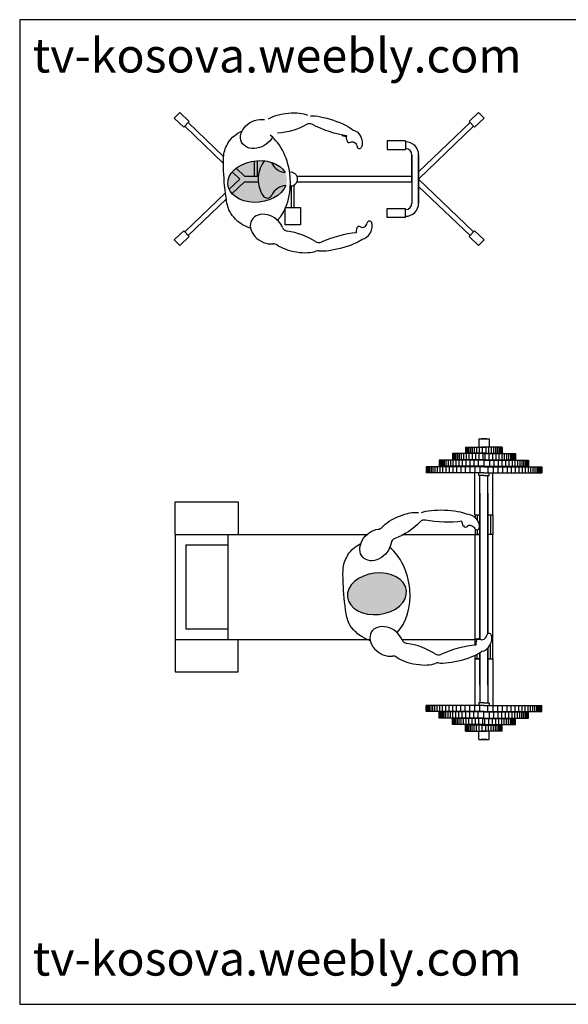
# Model space of a CAD drawing. Units: inches. Extents: x 129864 to 130394, y 56019 to 56394.
# Drawn here: x 129864 to 130073, y 56019 to 56394 of the extents above; entities that cross this region are included whole.
import ezdxf

# ---------------------------------------------------------------- set-up
doc = ezdxf.new("R2010")
doc.units = ezdxf.units.IN
doc.header["$MEASUREMENT"] = 0
doc.layers.get('0').update_dxf_attribs({"color": 2})
for name, color, linetype in [('0-Frame', 142, 'Continuous'), ('FIJO', 21, 'Continuous'), ('NOFIJO', 2, 'Continuous')]:
    doc.layers.add(name, color=color, linetype=linetype)
doc.styles.add('HELVECONDENSE', font='ARIALN.TTF')

msp = doc.modelspace()

# ---------------------------------------------------------------- hatches: boundary and pattern name
at = {"linetype": 'Continuous'}
h = msp.add_hatch(color=256, dxfattribs=at)
edge = h.paths.add_edge_path()
edge.add_ellipse((129954.72, 56332.65), major_axis=(-11.22, -1.27), ratio=0.700346, start_angle=0, end_angle=360, ccw=False)
h = msp.add_hatch(color=256, dxfattribs=at)
edge = h.paths.add_edge_path()
edge.add_ellipse((130000.22, 56175.67), major_axis=(-11.22, -1.27), ratio=0.700346, start_angle=0, end_angle=360, ccw=False)

# ---------------------------------------------------------------- linework, layer by layer
for centre, radius, start, end in [((129974.58, 56352.38), 2.25, 61.2921, 121.0478), ((129989.71, 56348.35), 0.9, 194.4145, 303.7977), ((129993.52, 56346.09), 0.9, 187.2555, 334.1488), ((129997.39, 56316.68), 0.9, 22.196, 169.0893), ((129966.34, 56316), 2.25, 201.853, 262.088), ((129993.44, 56314.66), 0.9, 52.5471, 161.9303), ((129960.94, 56306.66), 2.25, 54.3236, 97.0539), ((129978.09, 56311.6), 2.25, 235.2969, 295.0527), ((129977.84, 56304.07), 2.25, 83.0058, 112.4392), ((130018.28, 56201.5), 2.25, 77.8759, 137.6317), ((130000.46, 56202.48), 2.25, 275.8747, 318.605), ((130033.93, 56201.96), 0.9, 210.9983, 320.3815), ((130038.23, 56200.88), 0.9, 203.8393, 350.7326), ((130007.81, 56194.59), 2.25, 110.8406, 171.0756), ((130038.94, 56157.68), 0.9, 52.5471, 161.9303), ((130042.9, 56159.7), 0.9, 22.196, 169.0893), ((130011.84, 56159.02), 2.25, 201.853, 262.088), ((130006.44, 56149.68), 2.25, 54.3236, 97.0539), ((130023.59, 56154.62), 2.25, 235.2969, 295.0527), ((130023.34, 56147.09), 2.25, 83.0058, 112.4392)]:
    msp.add_arc(centre, radius, start, end, dxfattribs=at)
at = {"linetype": 'Continuous', "extrusion": (0, 0, -1)}
for centre, major_axis, ratio, start_param, end_param in [((129966.23, 56355.24), (-9, -1.12), 0.376057, 0.680134, 2.619697), ((129982.5, 56353.98), (-9.21, 3.01), 0.233809, 0.537279, 2.698631), ((129954.69, 56350.75), (-5.9, -3.27), 0.760418, 3.95884, 8.683136), ((129966.23, 56355.24), (-9.98, -2.58), 0.3457, 4.001716, 5.193144), ((129982.5, 56353.98), (-10.1, 3.45), 0.221383, 3.977498, 5.377648), ((129991.66, 56348.34), (-1.62, 3.7), 0.68048, -1.335876, -0.83476), ((129991.66, 56348.34), (-1.62, 3.7), 0.68048, 0.391433, 2.615368), ((129991.2, 56346.23), (-1.06, 1.34), 0.730846, 0.057526, 2.259821), ((129954.72, 56332.65), (-11.22, -1.27), 0.700346, 3.498489, 9.144526), ((130025.41, 56205.3), (-9.69, 0.25), 0.233809, 0.537279, 2.698631), ((130009.46, 56201.86), (-8.3, -3.64), 0.376057, 0.680134, 2.619697), ((130025.41, 56205.3), (-10.67, 0.42), 0.221383, 3.977498, 5.377648), ((130035.81, 56202.51), (-2.61, 3.09), 0.68048, -1.335876, -0.83476), ((130035.81, 56202.51), (-2.61, 3.09), 0.68048, 0.391433, 2.615368), ((129999.68, 56194.26), (-4.73, -4.82), 0.760418, 3.95884, 8.683136), ((130009.46, 56201.86), (-8.83, -5.32), 0.3457, 4.001716, 5.193144), ((130035.97, 56200.35), (-1.39, 0.98), 0.730846, 0.057526, 2.259821)]:
    msp.add_ellipse(centre, major_axis=major_axis, ratio=ratio, start_param=start_param, end_param=end_param, dxfattribs=at)
at = {"linetype": 'Continuous'}
for centre, major_axis, ratio, start_param, end_param in [((129954.6, 56333.73), (-2.12, 18.73), 0.668353, 3.630515, 5.710659), ((129958.34, 56314.5), (-5.68, 3.64), 0.760418, 3.95884, 8.683136), ((129995.07, 56316.68), (-1.14, -1.27), 0.730846, 0.057526, 2.259821), ((129995.39, 56314.54), (-1.86, -3.59), 0.68048, 0.391433, 2.615368), ((129969.58, 56309.28), (-9.8, 3.21), 0.3457, 4.001716, 5.193144), ((129985.89, 56309.5), (-10.3, -2.8), 0.221383, 3.977498, 5.377648), ((129995.39, 56314.54), (-1.86, -3.59), 0.68048, -1.335876, -0.83476), ((129969.58, 56309.28), (-8.91, 1.69), 0.376057, 0.680134, 2.619697), ((129985.89, 56309.5), (-9.39, -2.42), 0.233809, 0.537279, 2.698631), ((130000.1, 56176.75), (-2.12, 18.73), 0.668353, 3.630515, 5.710659), ((130003.85, 56157.52), (-5.68, 3.64), 0.760418, 3.95884, 8.683136), ((130040.58, 56159.7), (-1.14, -1.27), 0.730846, 0.057526, 2.259821), ((130040.9, 56157.56), (-1.86, -3.59), 0.68048, 0.391433, 2.615368), ((130015.08, 56152.3), (-9.8, 3.21), 0.3457, 4.001716, 5.193144), ((130031.39, 56152.52), (-10.3, -2.8), 0.221383, 3.977498, 5.377648), ((130040.9, 56157.56), (-1.86, -3.59), 0.68048, -1.335876, -0.83476), ((130015.08, 56152.3), (-8.91, 1.69), 0.376057, 0.680134, 2.619697), ((130031.39, 56152.52), (-9.39, -2.42), 0.233809, 0.537279, 2.698631)]:
    msp.add_ellipse(centre, major_axis=major_axis, ratio=ratio, start_param=start_param, end_param=end_param, dxfattribs=at)
at = {"linetype": 'Continuous', "extrusion": (0, 0, -1)}
msp.add_ellipse((130000.22, 56175.67), major_axis=(-11.22, -1.27), ratio=0.700346, dxfattribs=at)
at = {"linetype": 'Continuous'}
for points in [[(129952.16, 56314.71), (129948.64, 56316.23), (129946.84, 56317.74), (129943.66, 56321.26), (129942.31, 56328.97), (129941.8, 56336.48), (129941.72, 56343.2), (129943.03, 56346.43), (129944.66, 56349.55), (129948.61, 56351.85)], [(129997.66, 56157.73), (129994.14, 56159.25), (129992.35, 56160.76), (129989.16, 56164.28), (129987.82, 56171.99), (129987.3, 56179.5), (129987.22, 56186.22), (129988.53, 56189.45), (129990.17, 56192.57), (129994.11, 56194.87)]]:
    msp.add_open_spline(points, degree=3, knots=[0.0184162, 0.0184162, 0.0184162, 0.0184162, 0.0807454, 0.1249742, 0.1827895, 0.3115822, 0.3833877, 0.4196443, 0.4709363, 0.4709363, 0.4709363, 0.4709363], dxfattribs=at)
at = {"layer": '0-Frame', "color": 1}
msp.add_lwpolyline([(129864.26, 56019.36), (130364.11, 56019.36), (130364.11, 56394.25), (129864.26, 56394.25)], close=True, dxfattribs=at)
at = {"layer": 'FIJO', "color": 1}
msp.add_line((129988.67, 56349.62), (129986.81, 56349.99), dxfattribs=at)
at = {"layer": 'NOFIJO', "color": 21}
for p, q in [((129925.16, 56358.93), (129923.08, 56356.77)), ((129925.16, 56358.93), (129928.77, 56355.47)), ((130038.9, 56358.93), (130035.29, 56355.47)), ((130038.9, 56358.93), (130040.98, 56356.77)), ((129923.08, 56356.77), (129926.69, 56353.31)), ((129928.77, 56355.47), (129926.69, 56353.31)), ((129927.04, 56353.67), (129941.79, 56339.51)), ((129928.42, 56355.11), (129941.86, 56342.21)), ((130035.64, 56355.11), (130016.09, 56336.35)), ((130037.02, 56353.67), (130016.09, 56333.57)), ((130035.29, 56355.47), (130037.37, 56353.31)), ((130040.98, 56356.77), (130037.37, 56353.31)), ((130004.07, 56348.16), (130004.07, 56344.83)), ((130011.09, 56348.16), (130004.07, 56348.16)), ((130011.09, 56348.16), (130011.09, 56344.83)), ((130004.07, 56344.83), (130011.09, 56344.83)), ((130013.51, 56342.73), (130013.51, 56324.42)), ((130013.51, 56332.54), (130013.51, 56342.73)), ((130016.09, 56324.39), (130016.09, 56342.76)), ((130016.09, 56342.76), (130016.09, 56324.39)), ((129953.54, 56340.47), (129953.54, 56334.61)), ((129954.57, 56340.57), (129954.57, 56334.61)), ((129945.15, 56336.28), (129947.97, 56333.57)), ((129946.59, 56337.67), (129949.78, 56334.61)), ((129949.78, 56334.61), (129955.07, 56334.61)), ((129969.8, 56334.61), (130013.51, 56334.61)), ((129943.96, 56329.72), (129947.97, 56333.57)), ((129945.07, 56328.02), (129949.79, 56332.54)), ((129949.79, 56332.54), (129955.06, 56332.54)), ((129967.67, 56322.77), (129967.67, 56331.08)), ((129968.7, 56322.77), (129968.7, 56331.3)), ((129969.81, 56332.54), (130013.51, 56332.54)), ((130037.02, 56313.48), (130016.09, 56333.57)), ((130035.64, 56312.04), (130016.09, 56330.8)), ((129927.04, 56313.48), (129942.55, 56328.37)), ((129928.42, 56312.04), (129942.88, 56325.92)), ((130004.07, 56322.32), (130011.09, 56322.32)), ((130004.07, 56318.99), (130004.07, 56322.32)), ((130011.09, 56318.99), (130011.09, 56322.32)), ((130011.09, 56318.99), (130004.07, 56318.99)), ((129923.08, 56310.38), (129926.69, 56313.84)), ((129928.77, 56311.67), (129926.69, 56313.84)), ((130035.29, 56311.67), (130037.37, 56313.84)), ((130040.98, 56310.38), (130037.37, 56313.84)), ((129925.16, 56308.21), (129923.08, 56310.38)), ((129925.16, 56308.21), (129928.77, 56311.67)), ((130038.9, 56308.21), (130035.29, 56311.67)), ((130038.9, 56308.21), (130040.98, 56310.38)), ((130038.93, 56234.72), (130038.93, 56231.55)), ((130038.93, 56234.72), (130042.89, 56234.72)), ((130041.91, 56234.72), (130039.91, 56234.72)), ((130042.89, 56234.72), (130042.89, 56231.55)), ((130033.91, 56231.55), (130033.91, 56229.22)), ((130033.91, 56231.55), (130041.91, 56231.55)), ((130034.09, 56231.55), (130034.09, 56229.22)), ((130034.37, 56231.55), (130034.37, 56229.22)), ((130034.75, 56231.55), (130034.75, 56229.22)), ((130035.23, 56231.55), (130035.23, 56229.22)), ((130035.81, 56231.55), (130035.81, 56229.22)), ((130036.49, 56231.55), (130036.49, 56229.22)), ((130037.27, 56231.55), (130037.27, 56229.22)), ((130038.15, 56231.55), (130038.15, 56229.22)), ((130039.13, 56231.55), (130039.13, 56229.22)), ((130047.91, 56231.55), (130039.91, 56231.55)), ((130040.21, 56231.55), (130040.21, 56229.22)), ((130041.62, 56231.55), (130041.62, 56229.22)), ((130042.7, 56231.55), (130042.7, 56229.22)), ((130043.68, 56231.55), (130043.68, 56229.22)), ((130044.56, 56231.55), (130044.56, 56229.22)), ((130045.34, 56231.55), (130045.34, 56229.22)), ((130046.02, 56231.55), (130046.02, 56229.22)), ((130046.6, 56231.55), (130046.6, 56229.22)), ((130047.08, 56231.55), (130047.08, 56229.22)), ((130047.46, 56231.55), (130047.46, 56229.22)), ((130047.74, 56231.55), (130047.74, 56229.22)), ((130047.91, 56231.55), (130047.91, 56229.22)), ((130023.91, 56226.55), (130023.91, 56224.22)), ((130028.91, 56226.55), (130023.91, 56226.55)), ((130024.09, 56226.55), (130024.09, 56224.22)), ((130024.37, 56226.55), (130024.37, 56224.22)), ((130024.75, 56226.55), (130024.75, 56224.22)), ((130025.23, 56226.55), (130025.23, 56224.22)), ((130025.81, 56226.55), (130025.81, 56224.22)), ((130026.49, 56226.55), (130026.49, 56224.22)), ((130027.27, 56226.55), (130027.27, 56224.22)), ((130028.15, 56226.55), (130028.15, 56224.22)), ((130040.91, 56229.05), (130028.91, 56229.05)), ((130028.91, 56229.05), (130028.91, 56226.72)), ((130040.91, 56226.72), (130028.91, 56226.72)), ((130040.91, 56226.55), (130028.91, 56226.55)), ((130029.09, 56229.05), (130029.09, 56226.72)), ((130029.13, 56226.55), (130029.13, 56224.22)), ((130029.37, 56229.05), (130029.37, 56226.72)), ((130029.75, 56229.05), (130029.75, 56226.72)), ((130030.21, 56226.55), (130030.21, 56224.22)), ((130030.23, 56229.05), (130030.23, 56226.72)), ((130030.81, 56229.05), (130030.81, 56226.72)), ((130031.39, 56226.55), (130031.39, 56224.22)), ((130031.49, 56229.05), (130031.49, 56226.72)), ((130032.27, 56229.05), (130032.27, 56226.72)), ((130032.67, 56226.55), (130032.67, 56224.22)), ((130033.15, 56229.05), (130033.15, 56226.72)), ((130040.91, 56229.22), (130033.91, 56229.22)), ((130034.05, 56226.55), (130034.05, 56224.22)), ((130034.13, 56229.05), (130034.13, 56226.72)), ((130035.21, 56229.05), (130035.21, 56226.72)), ((130035.53, 56226.55), (130035.53, 56224.22)), ((130036.39, 56229.05), (130036.39, 56226.72)), ((130037.11, 56226.55), (130037.11, 56224.22)), ((130037.67, 56229.05), (130037.67, 56226.72)), ((130038.79, 56226.55), (130038.79, 56224.22)), ((130038.93, 56229.22), (130038.93, 56229.05)), ((130038.93, 56226.72), (130038.93, 56226.55)), ((130039.05, 56229.05), (130039.05, 56226.72)), ((130041.91, 56229.22), (130039.91, 56229.22)), ((130039.91, 56229.22), (130041.91, 56229.22)), ((130040.53, 56229.05), (130040.53, 56226.72)), ((130040.91, 56229.22), (130047.91, 56229.22)), ((130040.91, 56229.05), (130052.91, 56229.05)), ((130040.91, 56226.72), (130052.91, 56226.72)), ((130040.91, 56226.55), (130052.91, 56226.55)), ((130040.91, 56226.55), (130040.91, 56224.22)), ((130041.3, 56229.05), (130041.3, 56226.72)), ((130042.78, 56229.05), (130042.78, 56226.72)), ((130042.89, 56229.22), (130042.89, 56229.05)), ((130042.89, 56226.72), (130042.89, 56226.55)), ((130043.04, 56226.55), (130043.04, 56224.22)), ((130044.16, 56229.05), (130044.16, 56226.72)), ((130044.72, 56226.55), (130044.72, 56224.22)), ((130045.44, 56229.05), (130045.44, 56226.72)), ((130046.3, 56226.55), (130046.3, 56224.22)), ((130046.62, 56229.05), (130046.62, 56226.72)), ((130047.7, 56229.05), (130047.7, 56226.72)), ((130047.78, 56226.55), (130047.78, 56224.22)), ((130048.68, 56229.05), (130048.68, 56226.72)), ((130049.16, 56226.55), (130049.16, 56224.22)), ((130049.56, 56229.05), (130049.56, 56226.72)), ((130050.34, 56229.05), (130050.34, 56226.72)), ((130050.44, 56226.55), (130050.44, 56224.22)), ((130051.02, 56229.05), (130051.02, 56226.72)), ((130051.6, 56229.05), (130051.6, 56226.72)), ((130051.62, 56226.55), (130051.62, 56224.22)), ((130052.08, 56229.05), (130052.08, 56226.72)), ((130052.46, 56229.05), (130052.46, 56226.72)), ((130052.7, 56226.55), (130052.7, 56224.22)), ((130052.74, 56229.05), (130052.74, 56226.72)), ((130052.91, 56229.05), (130052.91, 56226.72)), ((130052.91, 56226.55), (130057.91, 56226.55)), ((130053.68, 56226.55), (130053.68, 56224.22)), ((130054.56, 56226.55), (130054.56, 56224.22)), ((130055.34, 56226.55), (130055.34, 56224.22)), ((130056.02, 56226.55), (130056.02, 56224.22)), ((130056.6, 56226.55), (130056.6, 56224.22)), ((130057.08, 56226.55), (130057.08, 56224.22)), ((130057.46, 56226.55), (130057.46, 56224.22)), ((130057.74, 56226.55), (130057.74, 56224.22)), ((130057.91, 56226.55), (130057.91, 56224.22)), ((130018.91, 56224.05), (130018.91, 56221.72)), ((130023.91, 56224.05), (130018.91, 56224.05)), ((130019.09, 56224.05), (130019.09, 56221.72)), ((130019.37, 56224.05), (130019.37, 56221.72)), ((130019.75, 56224.05), (130019.75, 56221.72)), ((130020.23, 56224.05), (130020.23, 56221.72)), ((130020.81, 56224.05), (130020.81, 56221.72)), ((130021.49, 56224.05), (130021.49, 56221.72)), ((130022.27, 56224.05), (130022.27, 56221.72)), ((130023.15, 56224.05), (130023.15, 56221.72)), ((130028.91, 56224.22), (130023.91, 56224.22)), ((130028.91, 56224.05), (130023.91, 56224.05)), ((130024.13, 56224.05), (130024.13, 56221.72)), ((130025.21, 56224.05), (130025.21, 56221.72)), ((130026.39, 56224.05), (130026.39, 56221.72)), ((130027.67, 56224.05), (130027.67, 56221.72)), ((130040.91, 56224.22), (130028.91, 56224.22)), ((130040.91, 56224.05), (130028.91, 56224.05)), ((130029.05, 56224.05), (130029.05, 56221.72)), ((130030.53, 56224.05), (130030.53, 56221.72)), ((130032.11, 56224.05), (130032.11, 56221.72)), ((130033.79, 56224.05), (130033.79, 56221.72)), ((130035.57, 56224.05), (130035.57, 56221.72)), ((130037.45, 56224.05), (130037.45, 56221.72)), ((130038.93, 56224.22), (130038.93, 56224.05)), ((130039.43, 56224.05), (130039.43, 56221.72)), ((130040.91, 56224.22), (130052.91, 56224.22)), ((130040.91, 56224.05), (130052.91, 56224.05)), ((130042.4, 56224.05), (130042.4, 56221.72)), ((130042.89, 56224.22), (130042.89, 56224.05)), ((130044.38, 56224.05), (130044.38, 56221.72)), ((130046.26, 56224.05), (130046.26, 56221.72)), ((130048.04, 56224.05), (130048.04, 56221.72)), ((130049.72, 56224.05), (130049.72, 56221.72)), ((130051.3, 56224.05), (130051.3, 56221.72)), ((130052.78, 56224.05), (130052.78, 56221.72)), ((130052.91, 56224.22), (130057.91, 56224.22)), ((130052.91, 56224.05), (130057.91, 56224.05)), ((130054.16, 56224.05), (130054.16, 56221.72)), ((130055.44, 56224.05), (130055.44, 56221.72)), ((130056.62, 56224.05), (130056.62, 56221.72)), ((130057.7, 56224.05), (130057.7, 56221.72)), ((130057.91, 56224.05), (130062.91, 56224.05)), ((130058.68, 56224.05), (130058.68, 56221.72)), ((130059.56, 56224.05), (130059.56, 56221.72)), ((130060.34, 56224.05), (130060.34, 56221.72)), ((130061.02, 56224.05), (130061.02, 56221.72)), ((130061.6, 56224.05), (130061.6, 56221.72)), ((130062.08, 56224.05), (130062.08, 56221.72)), ((130062.46, 56224.05), (130062.46, 56221.72)), ((130062.74, 56224.05), (130062.74, 56221.72)), ((130062.91, 56224.05), (130062.91, 56221.72)), ((130028.91, 56221.72), (130018.91, 56221.72)), ((130040.91, 56221.72), (130028.91, 56221.72)), ((130037.5, 56205.68), (130037.5, 56221.72)), ((130038.93, 56220.74), (130038.93, 56221.72)), ((130040.91, 56220.74), (130038.93, 56220.74)), ((130039.43, 56158.37), (130039.43, 56220.74)), ((130040.91, 56221.72), (130052.91, 56221.72)), ((130040.91, 56220.74), (130042.89, 56220.74)), ((130042.39, 56160.44), (130042.39, 56220.74)), ((130042.89, 56220.74), (130042.89, 56221.72)), ((130044.33, 56205.68), (130044.33, 56221.72)), ((130052.91, 56221.72), (130062.91, 56221.72)), ((130039.43, 56214), (130039.43, 56158.37)), ((130042.39, 56214), (130042.39, 56160.44)), ((129923.42, 56198.27), (129923.42, 56210.65)), ((129923.42, 56210.65), (129947.44, 56210.65)), ((129947.44, 56210.65), (129947.44, 56198.27)), ((130037.5, 56205.68), (130039.43, 56205.68)), ((130037.5, 56205.68), (130039.43, 56205.68)), ((130037.56, 56205.68), (130037.56, 56204.66)), ((130038.33, 56205.68), (130038.33, 56203.71)), ((130042.39, 56205.68), (130044.27, 56205.68)), ((130042.39, 56205.68), (130042.5, 56205.68)), ((130042.5, 56205.68), (130044.27, 56205.68)), ((130043.43, 56205.68), (130043.43, 56198.18)), ((130044.27, 56205.68), (130044.27, 56203.18)), ((130037.56, 56200.28), (130037.56, 56198.18)), ((130038.33, 56199.98), (130038.33, 56198.18)), ((130044.27, 56203.18), (130044.27, 56198.18)), ((129923.42, 56198.27), (129923.42, 56158.27)), ((129923.42, 56198.27), (129943.42, 56198.27)), ((129943.42, 56198.27), (129943.42, 56158.27)), ((129943.42, 56198.27), (129996.45, 56198.27)), ((130010.37, 56198.27), (130037.5, 56198.27)), ((130039.43, 56198.18), (130037.5, 56198.18)), ((130037.56, 56158.37), (130037.56, 56198.18)), ((130037.56, 56198.18), (130039.43, 56198.18)), ((130044.27, 56198.18), (130042.39, 56198.18)), ((130044.27, 56158.37), (130044.27, 56198.18)), ((129927.42, 56194.27), (129943.42, 56194.27)), ((129927.42, 56194.27), (129927.42, 56162.27)), ((129927.42, 56162.27), (129943.42, 56162.27)), ((129923.42, 56158.27), (129943.42, 56158.27)), ((129923.42, 56158.27), (129923.42, 56145.9)), ((129943.42, 56158.27), (129997.56, 56158.27)), ((129947.44, 56145.9), (129947.44, 56158.27)), ((130009.72, 56158.27), (130037.5, 56158.27)), ((130039.43, 56158.37), (130037.5, 56158.37)), ((130037.56, 56156.07), (130037.56, 56158.37)), ((130037.56, 56158.37), (130039.43, 56158.37)), ((130038.33, 56158.34), (130038.33, 56158.37)), ((130044.27, 56158.37), (130043.95, 56158.37)), ((130044.27, 56153.37), (130044.27, 56158.37)), ((130042.39, 56140.88), (130042.39, 56154.97)), ((130042.39, 56154.97), (130042.39, 56134.15)), ((130043.43, 56150.87), (130043.43, 56156.47)), ((130037.5, 56150.87), (130039.43, 56150.87)), ((130037.5, 56150.87), (130039.43, 56150.87)), ((130037.5, 56150.87), (130037.5, 56140.88)), ((130037.5, 56150.87), (130037.5, 56140.88)), ((130037.56, 56150.87), (130037.56, 56152.25)), ((130039.33, 56150.87), (130037.56, 56150.87)), ((130039.43, 56150.87), (130037.56, 56150.87)), ((130038.33, 56150.87), (130038.33, 56152.63)), ((130039.43, 56140.88), (130039.43, 56153.26)), ((130039.43, 56153.26), (130039.43, 56134.15)), ((130042.39, 56150.87), (130044.27, 56150.87)), ((130042.5, 56150.87), (130044.27, 56150.87)), ((130044.27, 56150.87), (130044.27, 56153.37)), ((130044.33, 56150.87), (130044.33, 56140.88)), ((130037.5, 56149.21), (130037.5, 56133.17)), ((130037.5, 56149.21), (130037.5, 56133.17)), ((130044.33, 56149.21), (130044.33, 56133.17)), ((129923.42, 56145.9), (129947.44, 56145.9)), ((130028.91, 56133.17), (130018.91, 56133.17)), ((130018.91, 56130.84), (130018.91, 56133.17)), ((130019.09, 56130.84), (130019.09, 56133.17)), ((130019.37, 56130.84), (130019.37, 56133.17)), ((130019.75, 56130.84), (130019.75, 56133.17)), ((130020.23, 56130.84), (130020.23, 56133.17)), ((130020.81, 56130.84), (130020.81, 56133.17)), ((130021.49, 56130.84), (130021.49, 56133.17)), ((130022.27, 56130.84), (130022.27, 56133.17)), ((130023.15, 56130.84), (130023.15, 56133.17)), ((130024.13, 56130.84), (130024.13, 56133.17)), ((130025.21, 56130.84), (130025.21, 56133.17)), ((130026.39, 56130.84), (130026.39, 56133.17)), ((130027.67, 56130.84), (130027.67, 56133.17)), ((130040.91, 56133.17), (130028.91, 56133.17)), ((130029.05, 56130.84), (130029.05, 56133.17)), ((130030.53, 56130.84), (130030.53, 56133.17)), ((130032.11, 56130.84), (130032.11, 56133.17)), ((130033.79, 56130.84), (130033.79, 56133.17)), ((130035.57, 56130.84), (130035.57, 56133.17)), ((130037.45, 56130.84), (130037.45, 56133.17)), ((130038.93, 56134.15), (130038.93, 56133.17)), ((130040.91, 56134.15), (130038.93, 56134.15)), ((130039.43, 56130.84), (130039.43, 56133.17)), ((130040.91, 56134.15), (130042.89, 56134.15)), ((130040.91, 56133.17), (130052.91, 56133.17)), ((130042.4, 56130.84), (130042.4, 56133.17)), ((130042.89, 56134.15), (130042.89, 56133.17)), ((130044.38, 56130.84), (130044.38, 56133.17)), ((130046.26, 56130.84), (130046.26, 56133.17)), ((130048.04, 56130.84), (130048.04, 56133.17)), ((130049.72, 56130.84), (130049.72, 56133.17)), ((130051.3, 56130.84), (130051.3, 56133.17)), ((130052.78, 56130.84), (130052.78, 56133.17)), ((130052.91, 56133.17), (130062.91, 56133.17)), ((130054.16, 56130.84), (130054.16, 56133.17)), ((130055.44, 56130.84), (130055.44, 56133.17)), ((130056.62, 56130.84), (130056.62, 56133.17)), ((130057.7, 56130.84), (130057.7, 56133.17)), ((130058.68, 56130.84), (130058.68, 56133.17)), ((130059.56, 56130.84), (130059.56, 56133.17)), ((130060.34, 56130.84), (130060.34, 56133.17)), ((130061.02, 56130.84), (130061.02, 56133.17)), ((130061.6, 56130.84), (130061.6, 56133.17)), ((130062.08, 56130.84), (130062.08, 56133.17)), ((130062.46, 56130.84), (130062.46, 56133.17)), ((130062.74, 56130.84), (130062.74, 56133.17)), ((130062.91, 56130.84), (130062.91, 56133.17)), ((130023.91, 56130.84), (130018.91, 56130.84)), ((130028.91, 56130.84), (130023.91, 56130.84)), ((130023.91, 56128.34), (130023.91, 56130.67)), ((130028.91, 56130.67), (130023.91, 56130.67)), ((130028.91, 56128.34), (130023.91, 56128.34)), ((130024.09, 56128.34), (130024.09, 56130.67)), ((130024.37, 56128.34), (130024.37, 56130.67)), ((130024.75, 56128.34), (130024.75, 56130.67)), ((130025.23, 56128.34), (130025.23, 56130.67)), ((130025.81, 56128.34), (130025.81, 56130.67)), ((130026.49, 56128.34), (130026.49, 56130.67)), ((130027.27, 56128.34), (130027.27, 56130.67)), ((130028.15, 56128.34), (130028.15, 56130.67)), ((130040.91, 56130.84), (130028.91, 56130.84)), ((130040.91, 56130.67), (130028.91, 56130.67)), ((130040.91, 56128.34), (130028.91, 56128.34)), ((130029.13, 56128.34), (130029.13, 56130.67)), ((130030.21, 56128.34), (130030.21, 56130.67)), ((130031.39, 56128.34), (130031.39, 56130.67)), ((130032.67, 56128.34), (130032.67, 56130.67)), ((130034.05, 56128.34), (130034.05, 56130.67)), ((130035.53, 56128.34), (130035.53, 56130.67)), ((130037.11, 56128.34), (130037.11, 56130.67)), ((130038.79, 56128.34), (130038.79, 56130.67)), ((130038.93, 56130.67), (130038.93, 56130.84)), ((130038.93, 56128.17), (130038.93, 56128.34)), ((130040.91, 56130.84), (130052.91, 56130.84)), ((130040.91, 56128.34), (130040.91, 56130.67)), ((130040.91, 56130.67), (130052.91, 56130.67)), ((130040.91, 56128.34), (130052.91, 56128.34)), ((130042.89, 56130.67), (130042.89, 56130.84)), ((130042.89, 56128.17), (130042.89, 56128.34)), ((130043.04, 56128.34), (130043.04, 56130.67)), ((130044.72, 56128.34), (130044.72, 56130.67)), ((130046.3, 56128.34), (130046.3, 56130.67)), ((130047.78, 56128.34), (130047.78, 56130.67)), ((130049.16, 56128.34), (130049.16, 56130.67)), ((130050.44, 56128.34), (130050.44, 56130.67)), ((130051.62, 56128.34), (130051.62, 56130.67)), ((130052.7, 56128.34), (130052.7, 56130.67)), ((130052.91, 56130.84), (130057.91, 56130.84)), ((130052.91, 56130.67), (130057.91, 56130.67)), ((130052.91, 56128.34), (130057.91, 56128.34)), ((130053.68, 56128.34), (130053.68, 56130.67)), ((130054.56, 56128.34), (130054.56, 56130.67)), ((130055.34, 56128.34), (130055.34, 56130.67)), ((130056.02, 56128.34), (130056.02, 56130.67)), ((130056.6, 56128.34), (130056.6, 56130.67)), ((130057.08, 56128.34), (130057.08, 56130.67)), ((130057.46, 56128.34), (130057.46, 56130.67)), ((130057.74, 56128.34), (130057.74, 56130.67)), ((130057.91, 56130.84), (130062.91, 56130.84)), ((130057.91, 56128.34), (130057.91, 56130.67)), ((130028.91, 56125.84), (130028.91, 56128.17)), ((130040.91, 56128.17), (130028.91, 56128.17)), ((130040.91, 56125.84), (130028.91, 56125.84)), ((130029.09, 56125.84), (130029.09, 56128.17)), ((130029.37, 56125.84), (130029.37, 56128.17)), ((130029.75, 56125.84), (130029.75, 56128.17)), ((130030.23, 56125.84), (130030.23, 56128.17)), ((130030.81, 56125.84), (130030.81, 56128.17)), ((130031.49, 56125.84), (130031.49, 56128.17)), ((130032.27, 56125.84), (130032.27, 56128.17)), ((130033.15, 56125.84), (130033.15, 56128.17)), ((130040.91, 56125.67), (130033.91, 56125.67)), ((130033.91, 56123.34), (130033.91, 56125.67)), ((130034.09, 56123.34), (130034.09, 56125.67)), ((130034.13, 56125.84), (130034.13, 56128.17)), ((130034.37, 56123.34), (130034.37, 56125.67)), ((130034.75, 56123.34), (130034.75, 56125.67)), ((130035.21, 56125.84), (130035.21, 56128.17)), ((130035.23, 56123.34), (130035.23, 56125.67)), ((130035.81, 56123.34), (130035.81, 56125.67)), ((130036.39, 56125.84), (130036.39, 56128.17)), ((130036.49, 56123.34), (130036.49, 56125.67)), ((130037.27, 56123.34), (130037.27, 56125.67)), ((130037.67, 56125.84), (130037.67, 56128.17)), ((130038.15, 56123.34), (130038.15, 56125.67)), ((130038.93, 56125.67), (130038.93, 56125.84)), ((130039.05, 56125.84), (130039.05, 56128.17)), ((130039.13, 56123.34), (130039.13, 56125.67)), ((130039.91, 56125.67), (130041.91, 56125.67)), ((130041.91, 56125.67), (130039.91, 56125.67)), ((130040.21, 56123.34), (130040.21, 56125.67)), ((130040.53, 56125.84), (130040.53, 56128.17)), ((130040.91, 56128.17), (130052.91, 56128.17)), ((130040.91, 56125.84), (130052.91, 56125.84)), ((130040.91, 56125.67), (130047.91, 56125.67)), ((130041.3, 56125.84), (130041.3, 56128.17)), ((130041.62, 56123.34), (130041.62, 56125.67)), ((130042.7, 56123.34), (130042.7, 56125.67)), ((130042.78, 56125.84), (130042.78, 56128.17)), ((130042.89, 56125.67), (130042.89, 56125.84)), ((130043.68, 56123.34), (130043.68, 56125.67)), ((130044.16, 56125.84), (130044.16, 56128.17)), ((130044.56, 56123.34), (130044.56, 56125.67)), ((130045.34, 56123.34), (130045.34, 56125.67)), ((130045.44, 56125.84), (130045.44, 56128.17)), ((130046.02, 56123.34), (130046.02, 56125.67)), ((130046.6, 56123.34), (130046.6, 56125.67)), ((130046.62, 56125.84), (130046.62, 56128.17)), ((130047.08, 56123.34), (130047.08, 56125.67)), ((130047.46, 56123.34), (130047.46, 56125.67)), ((130047.7, 56125.84), (130047.7, 56128.17)), ((130047.74, 56123.34), (130047.74, 56125.67)), ((130047.91, 56123.34), (130047.91, 56125.67)), ((130048.68, 56125.84), (130048.68, 56128.17)), ((130049.56, 56125.84), (130049.56, 56128.17)), ((130050.34, 56125.84), (130050.34, 56128.17)), ((130051.02, 56125.84), (130051.02, 56128.17)), ((130051.6, 56125.84), (130051.6, 56128.17)), ((130052.08, 56125.84), (130052.08, 56128.17)), ((130052.46, 56125.84), (130052.46, 56128.17)), ((130052.74, 56125.84), (130052.74, 56128.17)), ((130052.91, 56125.84), (130052.91, 56128.17)), ((130033.91, 56123.34), (130041.91, 56123.34)), ((130038.93, 56120.17), (130038.93, 56123.34)), ((130047.91, 56123.34), (130039.91, 56123.34)), ((130042.89, 56120.17), (130042.89, 56123.34)), ((130038.93, 56120.17), (130042.89, 56120.17)), ((130041.91, 56120.17), (130039.91, 56120.17))]:
    msp.add_line(p, q, dxfattribs=at)
for points in [[(129965.29, 56322.77), (129971.08, 56322.77), (129971.08, 56316.17), (129965.29, 56316.17)], [(130037.5, 56150.87), (130037.5, 56150.87)]]:
    msp.add_lwpolyline(points, close=True, dxfattribs=at)
msp.add_lwpolyline([(130037.5, 56198.27), (130037.5, 56158.27)], dxfattribs=at)
for centre, radius, start, end in [((130011.09, 56342.76), 5, 0, 90), ((130011.01, 56342.73), 2.5, 0, 88.1929), ((129966.69, 56333.54), 11.67, 146.9727, 179.8326), ((129958.51, 56338.87), 1.91, 121.7117, 147.318), ((129958.51, 56338.87), 1.91, 24.2738, 33.5137), ((129965.89, 56342.2), 6.19, 204.2738, 264.0964), ((129967.42, 56333.55), 2.6, 0.0158, 100.0704), ((129966.69, 56333.57), 11.67, 179.9986, 212.8586), ((129965.86, 56324.92), 6.19, 92.9933, 155.5574), ((129967.42, 56333.56), 2.6, 259.7608, 359.8154), ((129958.49, 56328.26), 1.91, 212.5132, 335.5574), ((130011.01, 56324.42), 2.5, 271.8071, 0), ((130011.09, 56324.39), 5, 270, 0)]:
    msp.add_arc(centre, radius, start, end, dxfattribs=at)

# ---------------------------------------------------------------- texts
at = {"layer": '0-Frame', "color": 1, "style": 'HELVECONDENSE'}
for p in [(129869.19, 56374.14), (129869.19, 56030.29)]:
    msp.add_text('tv-kosova.weebly.com', height=13, dxfattribs=at).set_placement(p)

doc.saveas('drawing.dxf')
